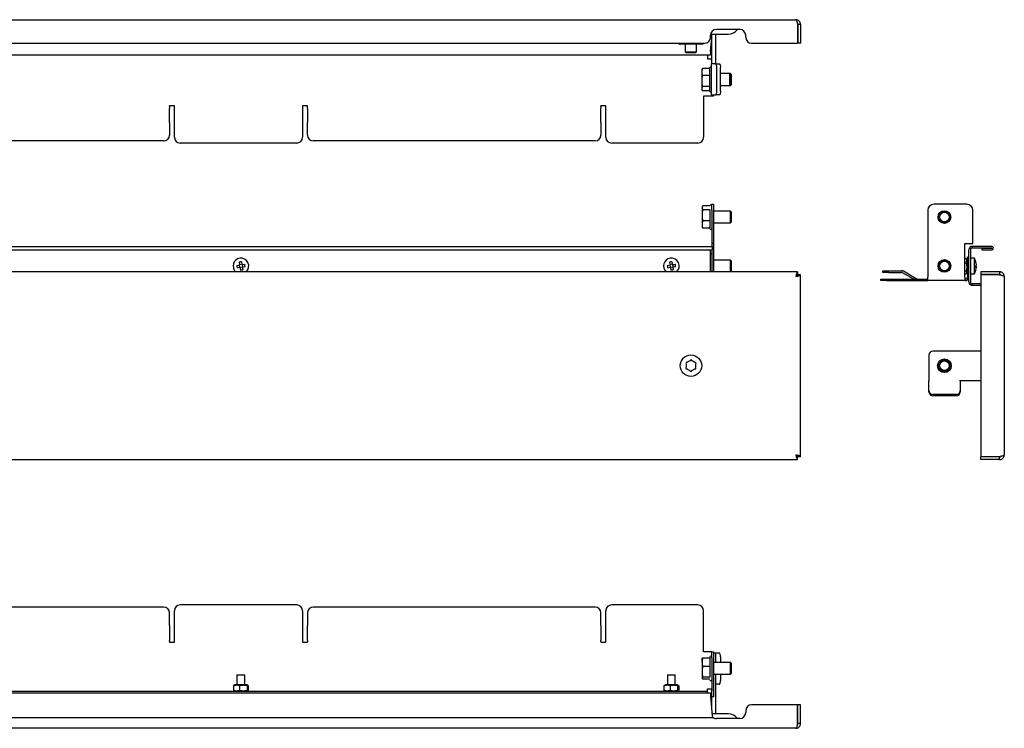
# Model space of a CAD drawing. Units: millimetres. Extents: x -92 to 914, y 82 to 445.
# Drawn here: x 411 to 914, y 82 to 445 of the extents above; entities that cross this region are included whole.
import ezdxf

# ---------------------------------------------------------------- set-up
doc = ezdxf.new("R2010")
doc.units = ezdxf.units.MM

msp = doc.modelspace()

# ---------------------------------------------------------------- linework, layer by layer
at = {"color": 7, "linetype": 'Continuous', "lineweight": 25}
for p, q in [((17.64, 444.73), (807.84, 444.73)), ((779.24, 439.73), (767.24, 439.73)), ((808.77, 442.33), (808.77, 432.73)), ((810.24, 442.33), (808.84, 442.33)), ((808.84, 442.33), (808.84, 432.73)), ((810.24, 442.33), (810.24, 432.73)), ((764.24, 435.73), (764.24, 436.73)), ((764.24, 428.43), (764.74, 433.8)), ((764.3, 437.33), (767.24, 437.33)), ((764.74, 437.23), (764.74, 437.33)), ((764.74, 437.23), (764.74, 422.23)), ((766.74, 437.23), (766.74, 437.33)), ((766.74, 437.23), (766.74, 422.23)), ((767.24, 437.33), (773.24, 437.33)), ((782.24, 435.73), (782.24, 436.73)), ((64.24, 432.73), (761.24, 432.73)), ((749.49, 432.23), (748.73, 432.23)), ((749.49, 432.23), (749.49, 432.73)), ((758.99, 432.23), (749.49, 432.23)), ((751.37, 432.23), (751.37, 428.23)), ((751.37, 428.23), (751.87, 427.73)), ((751.37, 428.23), (751.65, 428.23)), ((751.65, 428.23), (752.52, 428.23)), ((752.52, 428.23), (755.99, 428.23)), ((755.99, 428.23), (756.84, 428.23)), ((756.61, 427.73), (757.11, 428.23)), ((756.84, 428.23), (757.11, 428.23)), ((757.11, 428.23), (757.11, 432.23)), ((758.99, 432.73), (758.99, 432.23)), ((759.76, 432.23), (758.99, 432.23)), ((764.24, 428.43), (764.24, 426.63)), ((785.24, 432.73), (808.77, 432.73)), ((810.24, 432.73), (808.84, 432.73)), ((764.24, 426.63), (61.24, 426.63)), ((752.08, 427.73), (751.87, 427.73)), ((752.95, 427.73), (752.08, 427.73)), ((755.55, 427.73), (752.95, 427.73)), ((756.41, 427.73), (755.55, 427.73)), ((756.61, 427.73), (756.41, 427.73)), ((762.74, 426.63), (762.74, 424.83)), ((762.74, 424.83), (762.74, 424.63)), ((762.74, 424.63), (763.94, 424.63)), ((763.94, 424.63), (764.74, 424.63)), ((759.97, 419.52), (759.74, 419.13)), ((759.74, 419.13), (759.74, 418.01)), ((759.74, 418.01), (759.74, 413.34)), ((760.04, 419.48), (760.19, 419.83)), ((763.74, 419.83), (760.19, 419.83)), ((764.74, 406.23), (764.74, 422.23)), ((764.75, 422.23), (764.74, 422.23)), ((764.75, 422.23), (764.92, 422.23)), ((766.8, 422.23), (764.92, 422.23)), ((766.8, 422.23), (768.67, 422.23)), ((767.48, 408.23), (767.48, 420.23)), ((769.36, 408.23), (769.36, 420.23)), ((759.74, 413.34), (759.74, 409.46)), ((763.74, 416.19), (760.19, 416.19)), ((774.2, 417.13), (769.36, 417.13)), ((774.4, 417.13), (774.2, 417.13)), ((774.74, 416.58), (774.2, 417.13)), ((774.2, 411.13), (774.2, 417.13)), ((774.94, 416.58), (774.4, 417.13)), ((774.4, 416.93), (774.4, 417.13)), ((774.74, 413.74), (774.74, 416.58)), ((774.74, 411.67), (774.74, 413.74)), ((774.94, 415.71), (774.94, 416.58)), ((774.94, 411.67), (774.94, 415.71)), ((759.74, 409.46), (759.74, 409.13)), ((759.74, 409.13), (759.97, 408.73)), ((763.74, 410.49), (760.19, 410.49)), ((763.74, 408.42), (760.19, 408.42)), ((769.36, 411.13), (774.2, 411.13)), ((774.2, 411.13), (774.74, 411.67)), ((774.2, 411.13), (774.4, 411.13)), ((774.4, 411.13), (774.94, 411.67)), ((774.4, 411.13), (774.4, 411.33)), ((763.94, 405.63), (760.74, 405.63)), ((760.74, 405.63), (760.74, 384.63)), ((765.74, 405.63), (763.94, 405.63)), ((764.92, 406.23), (764.74, 406.23)), ((764.92, 406.23), (766.8, 406.23)), ((765.74, 405.63), (765.74, 406.23)), ((768.67, 406.23), (766.8, 406.23)), ((490.24, 400.76), (487.74, 400.76)), ((487.74, 400.26), (487.74, 400.76)), ((487.74, 400.26), (487.74, 399.36)), ((487.74, 392.74), (487.74, 399.36)), ((490.24, 384.63), (490.24, 400.76)), ((558.24, 400.76), (555.74, 400.76)), ((555.74, 400.76), (555.74, 384.63)), ((558.24, 400.26), (558.24, 400.76)), ((558.24, 399.36), (558.24, 400.26)), ((558.24, 399.36), (558.24, 392.74)), ((710.74, 400.76), (708.24, 400.76)), ((708.24, 400.26), (708.24, 400.76)), ((708.24, 400.26), (708.24, 399.36)), ((708.24, 392.74), (708.24, 399.36)), ((710.74, 384.63), (710.74, 400.76)), ((487.74, 392.24), (487.74, 392.74)), ((558.24, 392.74), (558.24, 392.24)), ((708.24, 392.24), (708.24, 392.74)), ((487.74, 392.24), (487.74, 385.72)), ((558.24, 385.72), (558.24, 392.24)), ((708.24, 392.24), (708.24, 385.72)), ((484.74, 382.72), (340.74, 382.72)), ((705.24, 382.72), (561.24, 382.72)), ((552.74, 381.63), (493.24, 381.63)), ((757.74, 381.63), (713.74, 381.63)), ((760.15, 349.19), (759.94, 348.83)), ((759.94, 348.83), (759.94, 348.53)), ((759.94, 348.53), (759.94, 344.69)), ((763.94, 349.52), (760.39, 349.52)), ((763.94, 347.54), (760.39, 347.54)), ((764.94, 347.33), (764.94, 350.33)), ((764.94, 350.33), (765.74, 350.33)), ((764.94, 347.33), (764.94, 330.33)), ((765.74, 350.33), (765.74, 347.33)), ((765.74, 347.33), (765.74, 330.33)), ((875.31, 347.33), (875.31, 313.13)), ((895.31, 350.33), (878.31, 350.33)), ((898.31, 330.33), (898.31, 347.33)), ((759.94, 344.69), (759.94, 340)), ((774.4, 346.83), (765.74, 346.83)), ((774.94, 346.29), (774.4, 346.83)), ((774.4, 340.83), (774.4, 346.83)), ((774.94, 341.94), (774.94, 346.29)), ((759.94, 340), (759.94, 338.83)), ((759.94, 338.83), (760.15, 338.46)), ((760.39, 338.14), (760.23, 338.51)), ((763.94, 341.85), (760.39, 341.85)), ((763.94, 338.14), (760.39, 338.14)), ((765.74, 340.83), (774.4, 340.83)), ((774.4, 340.83), (774.94, 341.37)), ((774.94, 341.37), (774.94, 341.94)), ((60.32, 328.83), (765.16, 328.83)), ((60.32, 327.13), (765.16, 327.13)), ((764.24, 327.03), (764.24, 327.13)), ((765.74, 330.33), (764.94, 330.33)), ((764.94, 330.33), (764.94, 328.83)), ((764.94, 327.13), (764.94, 315.83)), ((765.74, 330.33), (765.74, 315.83)), ((894.31, 330.33), (898.31, 330.33)), ((894.31, 313.13), (894.31, 330.33)), ((898.11, 328.03), (898.11, 328.83)), ((908.01, 328.83), (898.11, 328.83)), ((898.11, 328.03), (908.01, 328.03)), ((902.86, 327.93), (902.86, 327.13)), ((902.86, 327.93), (908.01, 327.93)), ((902.86, 327.13), (908.01, 327.13)), ((908.01, 327.93), (908.01, 328.03)), ((764.24, 315.83), (764.24, 327.03)), ((894.31, 322.82), (894.89, 322.82)), ((894.89, 322.82), (894.99, 322.58)), ((895.41, 321.98), (895.04, 322.61)), ((895.51, 323.33), (895.51, 313.13)), ((896.31, 323.33), (895.51, 323.33)), ((896.31, 310.63), (896.31, 327.03)), ((897.11, 327.03), (897.11, 310.63)), ((899.11, 322.83), (897.11, 322.83)), ((899.11, 322.78), (899.11, 322.83)), ((899.11, 314.83), (899.11, 322.78)), ((522.1, 319.09), (523.56, 319.33)), ((522.29, 317.91), (523.75, 318.14)), ((523.32, 320.78), (523.56, 319.33)), ((523.41, 319.3), (523.6, 318.12)), ((524.72, 319.66), (523.53, 319.47)), ((523.75, 318.14), (523.98, 316.69)), ((524.95, 318.18), (523.77, 317.99)), ((524.51, 320.97), (524.74, 319.52)), ((524.74, 319.52), (526.19, 319.75)), ((524.89, 319.54), (525.08, 318.36)), ((524.93, 318.33), (526.38, 318.56)), ((524.93, 318.33), (525.16, 316.88)), ((742.1, 319.09), (743.56, 319.33)), ((742.29, 317.91), (743.75, 318.14)), ((743.32, 320.78), (743.56, 319.33)), ((743.41, 319.3), (743.6, 318.12)), ((744.72, 319.66), (743.53, 319.47)), ((743.75, 318.14), (743.98, 316.69)), ((744.95, 318.18), (743.77, 317.99)), ((744.51, 320.97), (744.74, 319.52)), ((744.74, 319.52), (746.19, 319.75)), ((744.89, 319.54), (745.08, 318.36)), ((744.93, 318.33), (746.38, 318.56)), ((744.93, 318.33), (745.16, 316.88)), ((774.4, 321.83), (765.74, 321.83)), ((774.94, 321.29), (774.4, 321.83)), ((774.4, 315.83), (774.4, 321.83)), ((774.94, 316.94), (774.94, 321.29)), ((894.31, 320.27), (894.89, 320.27)), ((895.41, 321.98), (895.41, 318.33)), ((895.51, 320.83), (895.41, 320.83)), ((895.41, 318.33), (895.41, 315.68)), ((900.13, 318.14), (899.89, 318.14)), ((900.13, 318.33), (899.9, 318.33)), ((900.13, 319.52), (900.12, 319.52)), ((808.77, 315.83), (16.71, 315.83)), ((774.4, 315.83), (774.94, 316.37)), ((774.94, 316.37), (774.94, 316.94)), ((808.77, 315.83), (808.77, 314.43)), ((810.24, 314.36), (808.84, 314.36)), ((810.24, 221.3), (810.24, 314.36)), ((851.31, 311.33), (851.31, 312.13)), ((851.31, 312.13), (854.31, 312.13)), ((852.4, 315.53), (852.4, 316.33)), ((852.4, 316.33), (855.4, 316.33)), ((855.4, 315.53), (852.4, 315.53)), ((854.31, 312.13), (875.31, 312.13)), ((855.4, 316.33), (861.92, 316.33)), ((855.4, 315.53), (861.92, 315.53)), ((868.08, 312.13), (862.42, 315.39)), ((869.44, 312.26), (862.82, 316.09)), ((875.31, 311.33), (875.31, 313.13)), ((894.31, 316.28), (894.89, 316.28)), ((894.31, 314.84), (894.89, 314.84)), ((894.31, 313.13), (894.31, 311.33)), ((894.31, 312.13), (894.51, 312.13)), ((895.04, 315.05), (895.41, 315.68)), ((895.41, 316.83), (895.51, 316.83)), ((897.11, 314.83), (899.11, 314.83)), ((912.01, 315.83), (902.41, 315.83)), ((902.41, 315.83), (902.41, 314.43)), ((912.01, 314.43), (902.41, 314.43)), ((902.41, 314.36), (902.41, 221.3)), ((912.01, 314.36), (902.41, 314.36)), ((912.01, 315.83), (912.01, 314.43)), ((914.41, 313.43), (914.41, 222.23)), ((854.31, 311.33), (851.31, 311.33)), ((854.31, 311.33), (875.31, 311.33)), ((894.31, 311.33), (875.31, 311.33)), ((894.31, 311.33), (894.51, 311.33)), ((898.11, 308.83), (898.11, 309.63)), ((902.41, 309.63), (898.11, 309.63)), ((902.41, 308.83), (898.11, 308.83)), ((875.91, 273.33), (875.91, 260.51)), ((902.41, 275.33), (877.91, 275.33)), ((875.91, 260.51), (875.91, 260.16)), ((875.91, 255.02), (875.91, 260.16)), ((891.91, 260.16), (891.91, 260.51)), ((891.91, 260.33), (902.41, 260.33)), ((891.91, 260.16), (891.91, 255.02)), ((875.91, 254.34), (875.91, 255.02)), ((889.91, 253.14), (877.91, 253.14)), ((889.91, 252.46), (877.91, 252.46)), ((891.91, 255.02), (891.91, 254.34)), ((16.71, 219.83), (808.77, 219.83)), ((808.77, 219.83), (808.77, 221.23)), ((810.24, 221.3), (808.84, 221.3)), ((912.01, 221.3), (902.41, 221.3)), ((912.01, 221.23), (902.41, 221.23)), ((902.41, 219.83), (902.41, 221.23)), ((912.01, 219.83), (902.41, 219.83)), ((912.01, 219.83), (912.01, 221.23)), ((484.74, 144.45), (340.74, 144.45)), ((487.74, 134.93), (487.74, 141.45)), ((490.24, 126.42), (490.24, 142.55)), ((552.74, 145.55), (493.24, 145.55)), ((555.74, 142.55), (555.74, 126.42)), ((558.24, 141.45), (558.24, 134.93)), ((705.24, 144.45), (561.24, 144.45)), ((708.24, 134.93), (708.24, 141.45)), ((710.74, 126.42), (710.74, 142.55)), ((757.74, 145.55), (713.74, 145.55)), ((760.74, 121.55), (760.74, 142.55)), ((487.74, 134.93), (487.74, 134.03)), ((487.74, 134.03), (487.74, 127.41)), ((558.24, 134.03), (558.24, 134.93)), ((558.24, 127.41), (558.24, 134.03)), ((708.24, 134.93), (708.24, 134.03)), ((708.24, 134.03), (708.24, 127.41)), ((487.74, 126.91), (487.74, 127.41)), ((487.74, 126.91), (487.74, 126.42)), ((487.74, 126.42), (490.24, 126.42)), ((555.74, 126.42), (558.24, 126.42)), ((558.24, 127.41), (558.24, 126.91)), ((558.24, 126.91), (558.24, 126.42)), ((708.24, 126.91), (708.24, 127.41)), ((708.24, 126.91), (708.24, 126.42)), ((708.24, 126.42), (710.74, 126.42)), ((763.94, 121.55), (760.74, 121.55)), ((764.94, 121.55), (763.94, 121.55)), ((764.94, 118.55), (764.94, 121.55)), ((764.94, 121.55), (765.74, 121.55)), ((765.74, 121.55), (765.74, 118.55)), ((765.74, 120.95), (766.74, 120.95)), ((766.74, 120.95), (766.74, 118.95)), ((766.8, 120.95), (766.74, 120.95)), ((766.8, 120.95), (768.67, 120.95)), ((759.94, 116.26), (759.94, 118.04)), ((759.94, 116.26), (759.94, 111.33)), ((760.39, 118.47), (763.94, 118.47)), ((764.94, 118.55), (764.94, 101.55)), ((765.74, 118.55), (765.74, 101.55)), ((774.4, 116.05), (765.74, 116.05)), ((766.74, 118.95), (766.74, 116.05)), ((769.36, 118.95), (769.36, 116.05)), ((774.94, 115.51), (774.4, 116.05)), ((774.4, 114.97), (774.4, 116.05)), ((759.94, 111.33), (759.94, 108.12)), ((763.94, 114.05), (760.39, 114.05)), ((774.4, 110.05), (774.4, 114.97)), ((774.94, 110.59), (774.94, 115.51)), ((522.24, 109.75), (522.24, 104.65)), ((522.24, 109.75), (523.93, 109.75)), ((523.93, 109.75), (526.24, 109.75)), ((526.24, 104.65), (526.24, 109.75)), ((742.24, 109.75), (742.24, 104.65)), ((742.24, 109.75), (743.93, 109.75)), ((743.93, 109.75), (746.24, 109.75)), ((746.24, 104.65), (746.24, 109.75)), ((763.94, 108.62), (760.39, 108.62)), ((763.94, 107.62), (760.39, 107.62)), ((765.74, 110.05), (774.4, 110.05)), ((766.74, 110.05), (766.74, 89.95)), ((769.36, 110.05), (769.36, 106.95)), ((774.4, 110.05), (774.94, 110.59)), ((762.74, 101.35), (62.74, 101.35)), ((520.47, 104.13), (520.47, 101.96)), ((521.09, 104.65), (520.66, 104.4)), ((520.66, 101.69), (521.09, 101.45)), ((527.39, 104.65), (521.09, 104.65)), ((527.39, 101.45), (521.09, 101.45)), ((522.24, 101.45), (522.24, 101.35)), ((523.6, 104.13), (523.6, 101.96)), ((526.24, 101.35), (526.24, 101.45)), ((527.38, 104.13), (527.38, 101.96)), ((527.79, 104.42), (527.39, 104.65)), ((527.39, 101.45), (527.79, 101.67)), ((528.02, 104.13), (528.02, 101.96)), ((740.47, 104.13), (740.47, 101.96)), ((741.09, 104.65), (740.66, 104.4)), ((740.66, 101.69), (741.09, 101.45)), ((747.39, 104.65), (741.09, 104.65)), ((747.39, 101.45), (741.09, 101.45)), ((742.24, 101.45), (742.24, 101.35)), ((743.6, 104.13), (743.6, 101.96)), ((746.24, 101.35), (746.24, 101.45)), ((747.38, 104.13), (747.38, 101.96)), ((747.79, 104.42), (747.39, 104.65)), ((747.39, 101.45), (747.79, 101.67)), ((748.02, 104.13), (748.02, 101.96)), ((762.74, 102.55), (763.94, 102.55)), ((762.74, 102.35), (762.74, 102.55)), ((762.74, 101.35), (762.74, 102.35)), ((762.74, 100.55), (762.74, 101.35)), ((763.94, 102.55), (764.94, 102.55)), ((764.74, 102.55), (764.74, 93.37)), ((764.94, 98.55), (764.94, 101.55)), ((765.74, 101.55), (765.74, 98.55)), ((766.74, 104.95), (766.8, 104.95)), ((768.67, 104.95), (766.8, 104.95)), ((61.24, 100.55), (764.24, 100.55)), ((764.24, 100.55), (764.24, 98.75)), ((764.24, 98.75), (765.16, 88.85)), ((765.74, 98.55), (764.94, 98.55)), ((782.24, 91.45), (782.24, 90.45)), ((808.77, 94.45), (785.24, 94.45)), ((808.77, 84.85), (808.77, 94.45)), ((808.84, 84.85), (808.84, 94.45)), ((810.24, 94.45), (808.84, 94.45)), ((810.24, 84.85), (810.24, 94.45)), ((60.24, 88), (765.24, 88)), ((767.24, 89.85), (765.07, 89.85)), ((765.16, 88.85), (765.24, 88)), ((766.74, 89.85), (766.74, 89.95)), ((773.24, 89.85), (767.24, 89.85)), ((779.24, 87.45), (767.24, 87.45)), ((807.84, 82.45), (17.64, 82.45)), ((810.24, 84.85), (808.84, 84.85))]:
    msp.add_line(p, q, dxfattribs=at)
at = {"color": 7, "linetype": 'Continuous', "lineweight": 25, "flags": 128}
for points in [[(767.48, 420.23), (767.47, 420.62), (767.43, 420.99), (767.36, 421.34), (767.28, 421.64), (767.18, 421.89), (767.06, 422.07), (766.93, 422.19), (766.8, 422.23)], [(768.67, 422.23), (768.81, 422.19), (768.94, 422.07), (769.05, 421.89), (769.16, 421.64), (769.24, 421.34), (769.31, 420.99), (769.35, 420.62), (769.36, 420.23)], [(766.8, 406.23), (766.93, 406.26), (767.06, 406.38), (767.18, 406.56), (767.28, 406.81), (767.36, 407.11), (767.43, 407.46), (767.47, 407.84), (767.48, 408.23)], [(769.36, 408.23), (769.35, 407.84), (769.31, 407.46), (769.24, 407.11), (769.16, 406.81), (769.05, 406.56), (768.94, 406.38), (768.81, 406.26), (768.67, 406.23)], [(900.13, 318.33), (900.12, 318.15), (900.12, 318.14)], [(769.36, 118.95), (769.35, 119.34), (769.31, 119.71), (769.24, 120.06), (769.16, 120.36), (769.05, 120.61), (768.94, 120.79), (768.81, 120.91), (768.67, 120.95)], [(768.67, 104.95), (768.81, 104.98), (768.94, 105.1), (769.05, 105.28), (769.16, 105.53), (769.24, 105.84), (769.31, 106.18), (769.35, 106.56), (769.36, 106.95)]]:
    msp.add_lwpolyline(points, dxfattribs=at)
at = {"color": 7, "linetype": 'Continuous', "lineweight": 25}
for centre, radius in [((883.81, 343.83), 3.25), ((883.81, 343.83), 3), ((883.81, 343.83), 2.46), ((883.81, 318.83), 3.25), ((883.81, 318.83), 3), ((883.81, 318.83), 2.46), ((754.24, 267.83), 5.5), ((883.81, 267.83), 3.5), ((883.81, 267.83), 3), ((883.81, 267.83), 2.46)]:
    msp.add_circle(centre, radius, dxfattribs=at)
for centre, radius, start, end in [((767.24, 436.73), 3, 90, 180), ((773.24, 443.33), 6, 270, 323.1301), ((779.24, 436.73), 3, 0, 90), ((761.24, 435.73), 3, 270, 0), ((785.24, 435.73), 3, 180, 270), ((748.73, 433.46), 1.24, 216.5601, 270), ((759.76, 433.46), 1.24, 270, 323.4399), ((764.24, 419.93), 0.5, 0, 180), ((764.24, 408.33), 0.5, 180, 0), ((484.74, 385.72), 3, 270, 0), ((493.24, 384.63), 3, 180, 270), ((552.74, 384.63), 3, 270, 360), ((561.24, 385.72), 3, 180, 270), ((705.24, 385.72), 3, 270, 0), ((713.74, 384.63), 3, 180, 270), ((757.74, 384.63), 3, 270, 0), ((764.44, 349.63), 0.5, 0, 180), ((878.31, 347.33), 3, 90, 180), ((895.31, 347.33), 3, 0, 90), ((764.44, 338.03), 0.5, 180, 0), ((898.11, 327.03), 1.8, 90, 180), ((898.11, 327.03), 1, 90, 180), ((908.01, 327.98), 0.85, 270, 90), ((524.24, 318.83), 4, 99.1138, 228.5904), ((524.24, 318.83), 4, 311.4096, 99.1138), ((744.24, 318.83), 4, 99.1138, 228.5904), ((744.24, 318.83), 4, 311.4096, 99.1138), ((764.44, 324.63), 0.5, 0, 113.5782), ((892.18, 318.83), 8, 15.2747, 30), ((534.07, 320.41), 12.04, 186.2566, 191.9711), ((525.82, 309), 12.04, 96.2566, 101.9711), ((514.42, 317.25), 12.04, 6.2566, 11.9711), ((754.07, 320.41), 12.04, 186.2566, 191.9711), ((745.82, 309), 12.04, 96.2566, 101.9711), ((734.42, 317.25), 12.04, 6.2566, 11.9711), ((892.37, 318.92), 7.79, 4.3703, 15.2299), ((899.66, 320.87), 0.241, 336.7421, 23.2579), ((892.37, 318.73), 7.79, 4.3703, 15.2299), ((899.61, 319.64), 0.611, 296.6102, 329.1575), ((890.8, 318.5), 9.1, 356.2669, 3.7331), ((899.61, 318.02), 0.611, 30.8425, 63.3898), ((899.61, 318.45), 0.611, 296.6102, 329.1575), ((892.37, 318.73), 7.79, 344.7701, 355.6297), ((890.72, 319.16), 9.18, 357.9327, 359.6562), ((522.67, 328.65), 12.04, 276.2566, 281.9711), ((742.67, 328.65), 12.04, 276.2566, 281.9711), ((861.92, 314.53), 1.8, 60, 90), ((861.92, 314.53), 1, 60, 90), ((869.94, 313.13), 1, 240, 270), ((894.51, 313.13), 1.8, 270, 0), ((894.51, 313.13), 1, 270, 0), ((892.18, 318.83), 8, 330, 344.7253), ((899.75, 316.76), 0.152, 330.9452, 359.1449), ((898.11, 310.63), 1.8, 180, 270), ((898.11, 310.63), 1, 180, 270), ((877.91, 273.33), 2, 90, 180), ((752.13, 266.65), 0.505, 122.1625, 296.2924), ((752.16, 269.07), 0.505, 62.1625, 236.2924), ((754.24, 267.83), 2.5, 160.8682, 197.5867), ((754.24, 267.83), 2.5, 100.8682, 137.5867), ((754.28, 270.25), 0.505, 2.1625, 176.2924), ((754.24, 267.83), 2.5, 40.8682, 77.5867), ((756.32, 266.59), 0.505, 242.1625, 56.2924), ((756.36, 269.01), 0.505, 302.1625, 116.2924), ((754.24, 267.83), 2.5, 340.8682, 17.5867), ((754.24, 267.83), 2.5, 220.8682, 257.5867), ((754.21, 265.41), 0.505, 182.1625, 356.2924), ((754.24, 267.83), 2.5, 280.8682, 317.5867), ((877.85, 255.08), 1.94, 181.8362, 271.7254), ((877.85, 254.4), 1.94, 181.8362, 271.7254), ((889.96, 255.08), 1.94, 268.2746, 358.1638), ((889.96, 254.4), 1.94, 268.2746, 358.1638), ((484.74, 141.45), 3, 0, 90), ((493.24, 142.55), 3, 90, 180), ((552.74, 142.55), 3, 0, 90), ((561.24, 141.45), 3, 90, 180), ((705.24, 141.45), 3, 0, 90), ((713.74, 142.55), 3, 90, 180), ((757.74, 142.55), 3, 0, 90), ((764.44, 118.85), 0.5, 0, 180), ((764.44, 107.25), 0.5, 180, 0), ((785.24, 91.45), 3, 90, 180), ((767.24, 90.45), 3, 227.6305, 270), ((773.24, 83.85), 6, 36.8699, 90), ((779.24, 90.45), 3, 270, 0)]:
    msp.add_arc(centre, radius, start, end, dxfattribs=at)
msp.add_ellipse((765.16, 327.98), major_axis=(0, 0.85), ratio=0.093023, start_param=3.141593, end_param=6.283185, dxfattribs=at)
for points, knots in [([(807.84, 444.73), (807.88, 444.73), (807.92, 444.71), (808, 444.65), (808.04, 444.6), (808.11, 444.48), (808.15, 444.41), (808.23, 444.23), (808.27, 444.13), (808.38, 443.8), (808.46, 443.53), (808.58, 443.1), (808.62, 442.95), (808.69, 442.64), (808.73, 442.48), (808.77, 442.33)], [0, 0, 0, 0, 0.125, 0.125, 0.25, 0.25, 0.375, 0.375, 0.5, 0.5, 0.75, 0.75, 0.875, 0.875, 1, 1, 1, 1]), ([(810.24, 442.33), (810.24, 442.48), (810.23, 442.64), (810.17, 442.95), (810.12, 443.1), (810, 443.39), (809.93, 443.53), (809.75, 443.79), (809.65, 443.91), (809.32, 444.24), (809.05, 444.42), (808.62, 444.6), (808.47, 444.65), (808.16, 444.71), (808, 444.73), (807.84, 444.73)], [0, 0, 0, 0, 0.125, 0.125, 0.25, 0.25, 0.375, 0.375, 0.5, 0.5, 0.75, 0.75, 0.875, 0.875, 1, 1, 1, 1]), ([(808.84, 442.33), (808.83, 442.48), (808.81, 442.7), (808.67, 442.87), (808.62, 442.92)], [0, 0, 0, 0, 0.678451, 1, 1, 1, 1]), ([(763.74, 419.85), (763.74, 419.66), (763.74, 419.37), (763.74, 418.44), (763.74, 417.55), (763.74, 416.52), (763.74, 415.07), (763.74, 413.19), (763.74, 411.42), (763.74, 410.19), (763.74, 409.39), (763.74, 408.81), (763.74, 408.38), (763.74, 408.41), (763.74, 408.43)], [0, 0, 0, 0, 0.126064, 0.193926, 0.263229, 0.332531, 0.400394, 0.526457, 0.652521, 0.720384, 0.789686, 0.858989, 0.926851, 1, 1, 1, 1]), ([(763.94, 347.55), (763.94, 346.95), (763.94, 346.01), (763.94, 344.51), (763.94, 343.32), (763.94, 342.14), (763.94, 340.74), (763.94, 339.27), (763.94, 338.37), (763.94, 338.04), (763.94, 338.06), (763.94, 338.06)], [0, 0, 0, 0, 0.165829, 0.255098, 0.346261, 0.437425, 0.526693, 0.692523, 0.858352, 0.947621, 1, 1, 1, 1]), ([(894.89, 320.27), (895.08, 320.69), (895.2, 321.11), (895.2, 321.76), (895.17, 321.98), (895.06, 322.4), (894.99, 322.61), (894.89, 322.82)], [0, 0, 0, 0, 0.5, 0.5, 0.75, 0.75, 1, 1, 1, 1]), ([(894.89, 320.27), (894.99, 319.95), (895.07, 319.61), (895.17, 318.95), (895.2, 318.61), (895.2, 317.94), (895.17, 317.59), (895.06, 316.93), (894.98, 316.6), (894.89, 316.28)], [0, 0, 0, 0, 0.25, 0.25, 0.5, 0.5, 0.75, 0.75, 1, 1, 1, 1]), ([(808.77, 315.83), (808.73, 315.83), (808.69, 315.81), (808.62, 315.75), (808.58, 315.71), (808.5, 315.59), (808.46, 315.51), (808.39, 315.34), (808.35, 315.24), (808.23, 314.91), (808.15, 314.64), (808.04, 314.2), (808, 314.05), (807.92, 313.74), (807.88, 313.59), (807.84, 313.43)], [0, 0, 0, 0, 0.125, 0.125, 0.25, 0.25, 0.375, 0.375, 0.5, 0.5, 0.75, 0.75, 0.875, 0.875, 1, 1, 1, 1]), ([(808.77, 314.43), (808.69, 314.43), (808.62, 314.4), (808.46, 314.3), (808.39, 314.23), (808.23, 314.04), (808.15, 313.93), (808, 313.69), (807.92, 313.56), (807.84, 313.43)], [0, 0, 0, 0, 0.25, 0.25, 0.5, 0.5, 0.75, 0.75, 1, 1, 1, 1]), ([(807.84, 313.43), (808, 313.47), (808.16, 313.51), (808.47, 313.58), (808.62, 313.62), (808.91, 313.7), (809.05, 313.74), (809.31, 313.82), (809.43, 313.86), (809.76, 313.97), (809.94, 314.05), (810.12, 314.16), (810.17, 314.2), (810.23, 314.28), (810.24, 314.32), (810.24, 314.36)], [0, 0, 0, 0, 0.125, 0.125, 0.25, 0.25, 0.375, 0.375, 0.5, 0.5, 0.75, 0.75, 0.875, 0.875, 1, 1, 1, 1]), ([(807.84, 313.43), (807.98, 313.51), (808.1, 313.58), (808.35, 313.74), (808.46, 313.82), (808.64, 313.97), (808.72, 314.05), (808.82, 314.2), (808.84, 314.28), (808.84, 314.36)], [0, 0, 0, 0, 0.25, 0.25, 0.5, 0.5, 0.75, 0.75, 1, 1, 1, 1]), ([(894.89, 314.84), (895.08, 315.07), (895.2, 315.31), (895.2, 315.68), (895.17, 315.8), (895.06, 316.04), (894.99, 316.16), (894.89, 316.28)], [0, 0, 0, 0, 0.5, 0.5, 0.75, 0.75, 1, 1, 1, 1]), ([(914.41, 313.43), (914.41, 313.59), (914.39, 313.74), (914.33, 314.05), (914.28, 314.2), (914.16, 314.49), (914.09, 314.63), (913.91, 314.89), (913.81, 315.02), (913.48, 315.35), (913.21, 315.53), (912.78, 315.71), (912.63, 315.75), (912.32, 315.81), (912.16, 315.83), (912.01, 315.83)], [0, 0, 0, 0, 0.125, 0.125, 0.25, 0.25, 0.375, 0.375, 0.5, 0.5, 0.75, 0.75, 0.875, 0.875, 1, 1, 1, 1]), ([(912.62, 314.21), (912.53, 314.27), (912.35, 314.4), (912.12, 314.42), (912.01, 314.43)], [0, 0, 0, 0, 0.482578, 1, 1, 1, 1]), ([(912.01, 314.36), (912.16, 314.32), (912.32, 314.28), (912.63, 314.2), (912.78, 314.16), (913.07, 314.09), (913.21, 314.05), (913.47, 313.97), (913.59, 313.93), (913.92, 313.82), (914.1, 313.74), (914.28, 313.62), (914.33, 313.58), (914.39, 313.51), (914.41, 313.47), (914.41, 313.43)], [0, 0, 0, 0, 0.125, 0.125, 0.25, 0.25, 0.375, 0.375, 0.5, 0.5, 0.75, 0.75, 0.875, 0.875, 1, 1, 1, 1]), ([(807.84, 222.23), (807.88, 222.07), (807.92, 221.91), (808, 221.61), (808.04, 221.45), (808.11, 221.16), (808.15, 221.03), (808.23, 220.77), (808.27, 220.64), (808.38, 220.31), (808.46, 220.13), (808.58, 219.95), (808.62, 219.91), (808.69, 219.84), (808.73, 219.83), (808.77, 219.83)], [0, 0, 0, 0, 0.125, 0.125, 0.25, 0.25, 0.375, 0.375, 0.5, 0.5, 0.75, 0.75, 0.875, 0.875, 1, 1, 1, 1]), ([(810.24, 221.3), (810.24, 221.34), (810.23, 221.38), (810.17, 221.45), (810.12, 221.49), (810, 221.57), (809.93, 221.61), (809.75, 221.69), (809.65, 221.73), (809.32, 221.84), (809.05, 221.92), (808.62, 222.03), (808.47, 222.07), (808.16, 222.15), (808, 222.19), (807.84, 222.23)], [0, 0, 0, 0, 0.125, 0.125, 0.25, 0.25, 0.375, 0.375, 0.5, 0.5, 0.75, 0.75, 0.875, 0.875, 1, 1, 1, 1]), ([(808.84, 221.3), (808.84, 221.38), (808.82, 221.45), (808.72, 221.61), (808.64, 221.69), (808.46, 221.84), (808.35, 221.92), (808.11, 222.07), (807.98, 222.15), (807.84, 222.23)], [0, 0, 0, 0, 0.25, 0.25, 0.5, 0.5, 0.75, 0.75, 1, 1, 1, 1]), ([(807.84, 222.23), (807.92, 222.1), (808, 221.97), (808.15, 221.73), (808.23, 221.62), (808.38, 221.43), (808.46, 221.36), (808.62, 221.26), (808.69, 221.23), (808.77, 221.23)], [0, 0, 0, 0, 0.25, 0.25, 0.5, 0.5, 0.75, 0.75, 1, 1, 1, 1]), ([(914.41, 222.23), (914.41, 222.19), (914.39, 222.15), (914.33, 222.07), (914.28, 222.03), (914.16, 221.96), (914.09, 221.92), (913.91, 221.84), (913.81, 221.8), (913.48, 221.69), (913.21, 221.61), (912.78, 221.49), (912.63, 221.46), (912.32, 221.38), (912.16, 221.34), (912.01, 221.3)], [0, 0, 0, 0, 0.125, 0.125, 0.25, 0.25, 0.375, 0.375, 0.5, 0.5, 0.75, 0.75, 0.875, 0.875, 1, 1, 1, 1]), ([(912.01, 219.83), (912.16, 219.83), (912.32, 219.84), (912.63, 219.91), (912.78, 219.95), (913.07, 220.07), (913.21, 220.15), (913.47, 220.32), (913.59, 220.42), (913.92, 220.75), (914.1, 221.02), (914.28, 221.45), (914.33, 221.6), (914.39, 221.91), (914.41, 222.07), (914.41, 222.23)], [0, 0, 0, 0, 0.125, 0.125, 0.25, 0.25, 0.375, 0.375, 0.5, 0.5, 0.75, 0.75, 0.875, 0.875, 1, 1, 1, 1]), ([(912.01, 221.23), (912.16, 221.24), (912.36, 221.26), (912.52, 221.39), (912.56, 221.42)], [0, 0, 0, 0, 0.732938, 1, 1, 1, 1]), ([(763.94, 118.82), (763.94, 118.82), (763.94, 118.85), (763.94, 118.63), (763.94, 118.06), (763.94, 116.86), (763.94, 115.21), (763.94, 113.73), (763.94, 112.53), (763.94, 111.36), (763.94, 109.94), (763.94, 109.13), (763.94, 108.6)], [0, 0, 0, 0, 0.035992, 0.120593, 0.203436, 0.357328, 0.51122, 0.594063, 0.678664, 0.763265, 0.846108, 1, 1, 1, 1]), ([(764.94, 118.72), (764.94, 118.77), (764.94, 118.85), (764.94, 118.83), (764.94, 118.82)], [0, 0, 0, 0, 0.515394, 1, 1, 1, 1]), ([(523.6, 104.13), (523.09, 104.32), (522.57, 104.44), (521.77, 104.44), (521.51, 104.41), (520.98, 104.31), (520.72, 104.23), (520.47, 104.13)], [0, 0, 0, 0, 0.5, 0.5, 0.75, 0.75, 1, 1, 1, 1]), ([(520.47, 104.13), (520.5, 104.18), (520.57, 104.32), (520.65, 104.33), (520.7, 104.34)], [0, 0, 0, 0, 0.372235, 1, 1, 1, 1]), ([(520.7, 101.76), (520.65, 101.76), (520.57, 101.77), (520.5, 101.91), (520.47, 101.96)], [0, 0, 0, 0, 0.627765, 1, 1, 1, 1]), ([(520.47, 101.96), (520.98, 101.77), (521.5, 101.65), (522.3, 101.65), (522.57, 101.68), (523.09, 101.79), (523.35, 101.87), (523.6, 101.96)], [0, 0, 0, 0, 0.5, 0.5, 0.75, 0.75, 1, 1, 1, 1]), ([(527.38, 104.13), (526.76, 104.32), (526.14, 104.44), (525.17, 104.44), (524.85, 104.41), (524.22, 104.31), (523.91, 104.23), (523.6, 104.13)], [0, 0, 0, 0, 0.5, 0.5, 0.75, 0.75, 1, 1, 1, 1]), ([(523.6, 101.96), (524.22, 101.77), (524.85, 101.65), (525.81, 101.65), (526.13, 101.68), (526.76, 101.79), (527.07, 101.87), (527.38, 101.96)], [0, 0, 0, 0, 0.5, 0.5, 0.75, 0.75, 1, 1, 1, 1]), ([(527.38, 104.13), (527.43, 104.23), (527.48, 104.31), (527.59, 104.41), (527.65, 104.44), (527.75, 104.44), (527.81, 104.41), (527.92, 104.3), (527.97, 104.23), (528.02, 104.13)], [0, 0, 0, 0, 0.25, 0.25, 0.5, 0.5, 0.75, 0.75, 1, 1, 1, 1]), ([(527.38, 101.96), (527.43, 101.87), (527.48, 101.79), (527.59, 101.68), (527.65, 101.65), (527.75, 101.65), (527.81, 101.68), (527.92, 101.79), (527.97, 101.87), (528.02, 101.96)], [0, 0, 0, 0, 0.25, 0.25, 0.5, 0.5, 0.75, 0.75, 1, 1, 1, 1]), ([(743.6, 104.13), (743.09, 104.32), (742.57, 104.44), (741.77, 104.44), (741.51, 104.41), (740.98, 104.31), (740.72, 104.23), (740.47, 104.13)], [0, 0, 0, 0, 0.5, 0.5, 0.75, 0.75, 1, 1, 1, 1]), ([(740.47, 104.13), (740.5, 104.18), (740.57, 104.32), (740.65, 104.33), (740.7, 104.34)], [0, 0, 0, 0, 0.372235, 1, 1, 1, 1]), ([(740.7, 101.76), (740.65, 101.76), (740.57, 101.77), (740.5, 101.91), (740.47, 101.96)], [0, 0, 0, 0, 0.627765, 1, 1, 1, 1]), ([(740.47, 101.96), (740.98, 101.77), (741.5, 101.65), (742.3, 101.65), (742.57, 101.68), (743.09, 101.79), (743.35, 101.87), (743.6, 101.96)], [0, 0, 0, 0, 0.5, 0.5, 0.75, 0.75, 1, 1, 1, 1]), ([(747.38, 104.13), (746.76, 104.32), (746.14, 104.44), (745.17, 104.44), (744.85, 104.41), (744.22, 104.31), (743.91, 104.23), (743.6, 104.13)], [0, 0, 0, 0, 0.5, 0.5, 0.75, 0.75, 1, 1, 1, 1]), ([(743.6, 101.96), (744.22, 101.77), (744.85, 101.65), (745.81, 101.65), (746.13, 101.68), (746.76, 101.79), (747.07, 101.87), (747.38, 101.96)], [0, 0, 0, 0, 0.5, 0.5, 0.75, 0.75, 1, 1, 1, 1]), ([(747.38, 104.13), (747.43, 104.23), (747.48, 104.31), (747.59, 104.41), (747.65, 104.44), (747.75, 104.44), (747.81, 104.41), (747.92, 104.3), (747.97, 104.23), (748.02, 104.13)], [0, 0, 0, 0, 0.25, 0.25, 0.5, 0.5, 0.75, 0.75, 1, 1, 1, 1]), ([(747.38, 101.96), (747.43, 101.87), (747.48, 101.79), (747.59, 101.68), (747.65, 101.65), (747.75, 101.65), (747.81, 101.68), (747.92, 101.79), (747.97, 101.87), (748.02, 101.96)], [0, 0, 0, 0, 0.25, 0.25, 0.5, 0.5, 0.75, 0.75, 1, 1, 1, 1]), ([(808.77, 84.85), (808.73, 84.69), (808.69, 84.53), (808.62, 84.22), (808.58, 84.07), (808.5, 83.78), (808.46, 83.64), (808.39, 83.38), (808.35, 83.26), (808.23, 82.93), (808.15, 82.75), (808.04, 82.57), (808, 82.52), (807.92, 82.46), (807.88, 82.45), (807.84, 82.45)], [0, 0, 0, 0, 0.125, 0.125, 0.25, 0.25, 0.375, 0.375, 0.5, 0.5, 0.75, 0.75, 0.875, 0.875, 1, 1, 1, 1]), ([(807.84, 82.45), (808, 82.45), (808.16, 82.46), (808.47, 82.52), (808.62, 82.57), (808.91, 82.69), (809.05, 82.76), (809.31, 82.94), (809.43, 83.04), (809.76, 83.37), (809.94, 83.64), (810.12, 84.07), (810.17, 84.22), (810.23, 84.53), (810.24, 84.69), (810.24, 84.85)], [0, 0, 0, 0, 0.125, 0.125, 0.25, 0.25, 0.375, 0.375, 0.5, 0.5, 0.75, 0.75, 0.875, 0.875, 1, 1, 1, 1]), ([(808.62, 84.23), (808.68, 84.32), (808.82, 84.5), (808.83, 84.73), (808.84, 84.85)], [0, 0, 0, 0, 0.482578, 1, 1, 1, 1])]:
    msp.add_open_spline(points, degree=3, knots=knots, dxfattribs=at)
for points in [[(760.19, 419.83), (759.92, 419.23), (759.74, 418.63), (759.74, 418.01)], [(759.74, 418.01), (759.74, 417.39), (759.92, 416.78), (760.19, 416.19)], [(760.19, 416.19), (759.92, 415.26), (759.74, 414.31), (759.74, 413.34)], [(759.74, 413.34), (759.74, 412.36), (759.92, 411.42), (760.19, 410.49)], [(760.19, 410.49), (759.92, 410.15), (759.74, 409.81), (759.74, 409.46)], [(759.74, 409.46), (759.74, 409.1), (759.92, 408.76), (760.19, 408.42)], [(760.39, 349.52), (760.12, 349.19), (759.94, 348.86), (759.94, 348.53)], [(759.94, 348.53), (759.94, 348.19), (760.12, 347.86), (760.39, 347.54)], [(760.39, 347.54), (760.12, 346.61), (759.94, 345.66), (759.94, 344.69)], [(759.94, 344.69), (759.94, 343.72), (760.12, 342.78), (760.39, 341.85)], [(760.39, 341.85), (760.12, 341.25), (759.94, 340.63), (759.94, 340)], [(759.94, 340), (759.94, 339.36), (760.12, 338.75), (760.39, 338.14)], [(760.39, 118.47), (760.12, 117.75), (759.94, 117.01), (759.94, 116.26)], [(759.94, 117.97), (759.94, 118.14), (760.12, 118.31), (760.39, 118.47)], [(759.94, 116.26), (759.94, 115.5), (760.12, 114.77), (760.39, 114.05)], [(760.39, 114.05), (760.12, 113.16), (759.94, 112.26), (759.94, 111.33)], [(759.94, 111.33), (759.94, 110.41), (760.12, 109.51), (760.39, 108.62)], [(760.39, 108.62), (760.12, 108.46), (759.94, 108.29), (759.94, 108.12)], [(759.94, 108.12), (759.94, 107.95), (760.12, 107.79), (760.39, 107.62)]]:
    msp.add_open_spline(points, degree=3, dxfattribs=at)

doc.saveas('drawing.dxf')
